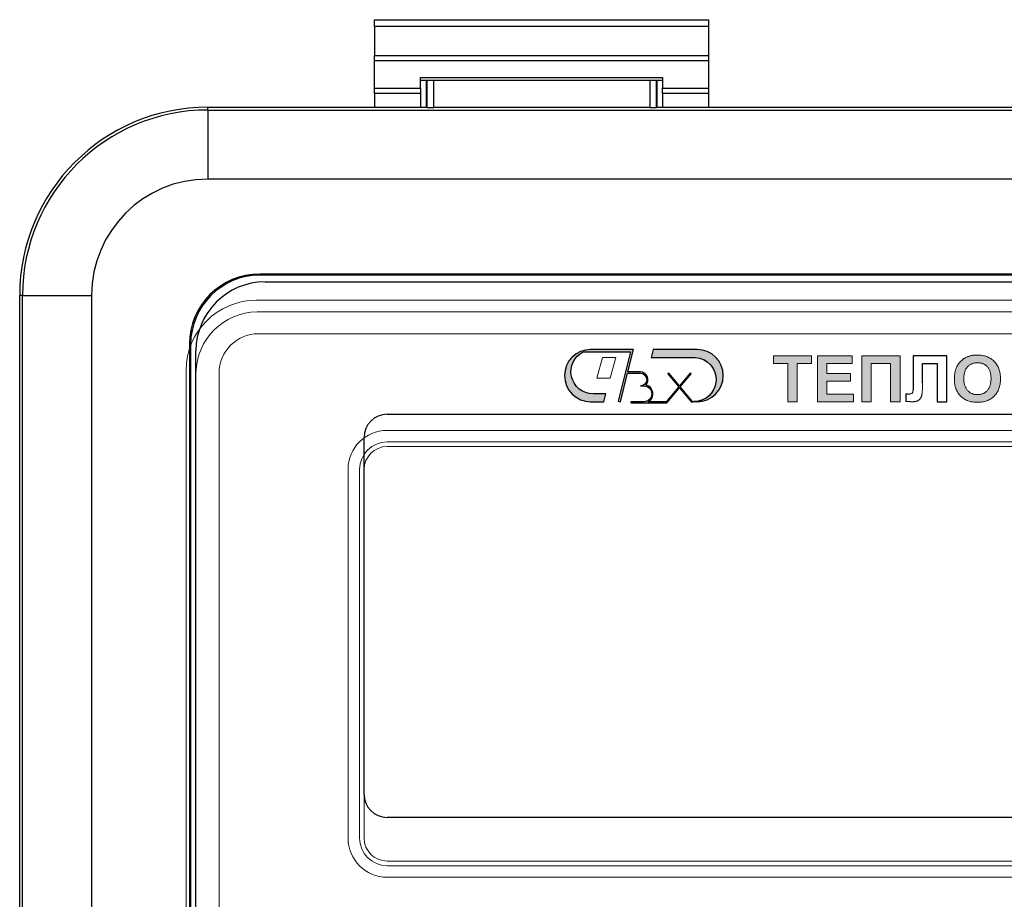
# Model space of a CAD drawing. Units: millimetres. Extents: x 7907 to 8969, y 783 to 1231.
# Drawn here: x 8204 to 8246, y 938 to 977 of the extents above; entities that cross this region are included whole.
import ezdxf

# ---------------------------------------------------------------- set-up
doc = ezdxf.new("R2010")
doc.units = ezdxf.units.MM

msp = doc.modelspace()

# ---------------------------------------------------------------- hatches: boundary and pattern name
at = {"true_color": 0x2776bb}
h = msp.add_hatch(color=152, dxfattribs=at)
h.paths.add_polyline_path([(8230.283, 962.293), (8228.421, 962.293, 1), (8228.421, 960.024), (8228.993, 960.024), (8229.084, 960.366), (8228.528, 960.366, -0.793009), (8228.101, 962.193), (8230.155, 962.193), (8229.62, 960.048), (8229.717, 960.024), (8230.027, 961.265), (8230.582, 961.265, -1), (8230.582, 960.709), (8230.732, 960.709, -1), (8230.732, 960.024), (8230.167, 960.024), (8230.167, 959.974), (8231.725, 959.974), (8232.276, 960.631), (8232.813, 959.992), (8232.839, 960.014), (8232.844, 960.033), (8232.309, 960.67), (8232.782, 961.233), (8232.743, 961.265), (8232.276, 960.709), (8231.81, 961.265), (8231.771, 961.233), (8232.244, 960.67), (8231.702, 960.024), (8230.924, 960.024, 0.695451), (8230.811, 960.751, 0.674495), (8230.582, 961.315), (8230.039, 961.315)])
h.paths.add_polyline_path([(8233.044, 962.293), (8231.139, 962.293), (8231.054, 961.95), (8232.958, 961.95, -0.972503), (8232.905, 960.027), (8233.044, 960.024, 1)])
h = msp.add_hatch(color=152, dxfattribs=at)
h.paths.add_polyline_path([(8236.366, 962.024), (8236.366, 961.691), (8236.982, 961.691), (8236.982, 960.024), (8237.392, 960.024), (8237.392, 961.691), (8238.007, 961.691), (8238.007, 962.024)])
h.paths.add_polyline_path([(8238.674, 961.691), (8239.776, 961.691), (8239.776, 962.024), (8238.264, 962.024), (8238.264, 960.024), (8239.828, 960.024), (8239.828, 960.357), (8238.674, 960.357), (8238.674, 960.921), (8239.7, 960.921), (8239.7, 961.255), (8238.674, 961.255)])
h.paths.add_polyline_path([(8241.443, 961.691), (8241.443, 960.024), (8241.853, 960.024), (8241.853, 962.024), (8240.187, 962.024), (8240.187, 960.024), (8240.597, 960.024), (8240.597, 961.691)])
h = msp.add_hatch(color=152, dxfattribs=at)
edge = h.paths.add_edge_path()
edge.add_spline(control_points=[(8246.212, 961.021), (8246.212, 961.06), (8246.21, 961.137), (8246.197, 961.248), (8246.176, 961.354), (8246.146, 961.452), (8246.107, 961.544), (8246.06, 961.629), (8246.004, 961.707), (8245.94, 961.779), (8245.869, 961.842), (8245.791, 961.898), (8245.708, 961.945), (8245.619, 961.983), (8245.525, 962.013), (8245.425, 962.035), (8245.319, 962.047), (8245.247, 962.049), (8245.21, 962.05)], knot_values=[0, 0, 0, 0, 0.072516, 0.141246, 0.20689, 0.270044, 0.330793, 0.390261, 0.449286, 0.508279, 0.567108, 0.625388, 0.683782, 0.742847, 0.803649, 0.866397, 0.931671, 1, 1, 1, 1], degree=3, periodic=0)
edge.add_spline(control_points=[(8245.21, 962.05), (8245.189, 962.049), (8245.148, 962.049), (8245.088, 962.045), (8245.03, 962.039), (8244.973, 962.031), (8244.918, 962.019), (8244.865, 962.006), (8244.815, 961.99), (8244.782, 961.977), (8244.765, 961.971)], knot_values=[0, 0, 0, 0, 0.136815, 0.26943, 0.398171, 0.523977, 0.647381, 0.766602, 0.884108, 1, 1, 1, 1], degree=3, periodic=0)
edge.add_spline(control_points=[(8244.765, 961.971), (8244.741, 961.961), (8244.693, 961.94), (8244.625, 961.898), (8244.559, 961.849), (8244.498, 961.793), (8244.44, 961.732), (8244.389, 961.665), (8244.343, 961.595), (8244.319, 961.545), (8244.307, 961.52)], knot_values=[0, 0, 0, 0, 0.11882, 0.239577, 0.363227, 0.49131, 0.620178, 0.747004, 0.873047, 1, 1, 1, 1], degree=3, periodic=0)
edge.add_spline(control_points=[(8244.307, 961.52), (8244.299, 961.503), (8244.283, 961.467), (8244.264, 961.411), (8244.248, 961.352), (8244.235, 961.29), (8244.225, 961.225), (8244.218, 961.156), (8244.213, 961.085), (8244.213, 961.037), (8244.212, 961.012)], knot_values=[0, 0, 0, 0, 0.109981, 0.223807, 0.340976, 0.462857, 0.589046, 0.720523, 0.857684, 1, 1, 1, 1], degree=3, periodic=0)
edge.add_spline(control_points=[(8244.212, 961.012), (8244.213, 960.973), (8244.215, 960.898), (8244.227, 960.789), (8244.248, 960.686), (8244.278, 960.59), (8244.316, 960.499), (8244.364, 960.416), (8244.418, 960.338), (8244.482, 960.267), (8244.553, 960.204), (8244.63, 960.148), (8244.714, 960.102), (8244.803, 960.064), (8244.897, 960.034), (8244.998, 960.013), (8245.105, 960.001), (8245.178, 959.999), (8245.215, 959.998)], knot_values=[0, 0, 0, 0, 0.07155, 0.139266, 0.204167, 0.266517, 0.32692, 0.386166, 0.444924, 0.503807, 0.562708, 0.621061, 0.679969, 0.739591, 0.800755, 0.864198, 0.930435, 1, 1, 1, 1], degree=3, periodic=0)
edge.add_spline(control_points=[(8245.215, 959.998), (8245.252, 959.999), (8245.324, 960.001), (8245.43, 960.013), (8245.529, 960.035), (8245.624, 960.064), (8245.712, 960.102), (8245.794, 960.15), (8245.872, 960.205), (8245.942, 960.269), (8246.006, 960.339), (8246.061, 960.417), (8246.108, 960.502), (8246.147, 960.593), (8246.176, 960.691), (8246.197, 960.795), (8246.21, 960.906), (8246.211, 960.982), (8246.212, 961.021)], knot_values=[0, 0, 0, 0, 0.068459, 0.133847, 0.1967, 0.257526, 0.31669, 0.37519, 0.433446, 0.492231, 0.5512, 0.610205, 0.669665, 0.730749, 0.793469, 0.85899, 0.927579, 1, 1, 1, 1], degree=3, periodic=0)
edge = h.paths.add_edge_path(flags=16)
edge.add_spline(control_points=[(8245.214, 961.716), (8245.236, 961.716), (8245.278, 961.715), (8245.34, 961.706), (8245.399, 961.693), (8245.454, 961.675), (8245.506, 961.651), (8245.555, 961.621), (8245.601, 961.587), (8245.642, 961.546), (8245.68, 961.501), (8245.713, 961.45), (8245.74, 961.393), (8245.764, 961.331), (8245.781, 961.264), (8245.793, 961.191), (8245.801, 961.113), (8245.802, 961.059), (8245.802, 961.031)], knot_values=[0, 0, 0, 0, 0.063319, 0.123961, 0.182411, 0.238844, 0.2944, 0.349583, 0.405035, 0.461375, 0.518772, 0.577264, 0.638564, 0.702321, 0.770137, 0.841846, 0.918353, 1, 1, 1, 1], degree=3, periodic=0)
edge.add_spline(control_points=[(8245.802, 961.031), (8245.802, 961.003), (8245.801, 960.948), (8245.793, 960.868), (8245.78, 960.794), (8245.762, 960.726), (8245.739, 960.663), (8245.71, 960.605), (8245.677, 960.552), (8245.638, 960.506), (8245.595, 960.465), (8245.55, 960.429), (8245.501, 960.399), (8245.449, 960.374), (8245.394, 960.355), (8245.337, 960.341), (8245.277, 960.333), (8245.235, 960.332), (8245.214, 960.332)], knot_values=[0, 0, 0, 0, 0.081795, 0.15891, 0.23128, 0.299424, 0.36428, 0.426146, 0.485913, 0.544507, 0.60179, 0.657528, 0.712691, 0.767986, 0.823506, 0.880463, 0.939102, 1, 1, 1, 1], degree=3, periodic=0)
edge.add_spline(control_points=[(8245.214, 960.332), (8245.193, 960.332), (8245.152, 960.333), (8245.092, 960.341), (8245.034, 960.355), (8244.979, 960.375), (8244.927, 960.399), (8244.878, 960.43), (8244.832, 960.466), (8244.789, 960.507), (8244.749, 960.553), (8244.716, 960.606), (8244.686, 960.663), (8244.663, 960.726), (8244.645, 960.793), (8244.632, 960.866), (8244.624, 960.944), (8244.623, 960.997), (8244.623, 961.025)], knot_values=[0, 0, 0, 0, 0.061111, 0.119955, 0.177202, 0.233283, 0.288771, 0.344663, 0.401209, 0.459242, 0.518291, 0.578477, 0.640386, 0.704877, 0.772507, 0.84405, 0.919461, 1, 1, 1, 1], degree=3, periodic=0)
edge.add_spline(control_points=[(8244.623, 961.025), (8244.623, 961.053), (8244.624, 961.108), (8244.631, 961.186), (8244.644, 961.26), (8244.662, 961.327), (8244.685, 961.39), (8244.713, 961.447), (8244.746, 961.499), (8244.784, 961.545), (8244.827, 961.585), (8244.873, 961.62), (8244.922, 961.65), (8244.974, 961.674), (8245.029, 961.693), (8245.088, 961.706), (8245.15, 961.715), (8245.193, 961.716), (8245.214, 961.716)], knot_values=[0, 0, 0, 0, 0.081494, 0.157881, 0.229563, 0.297404, 0.361466, 0.422359, 0.481537, 0.5391, 0.595896, 0.651524, 0.706542, 0.762246, 0.818797, 0.876861, 0.9371, 1, 1, 1, 1], degree=3, periodic=0)

# ---------------------------------------------------------------- linework, layer by layer
at = {"color": 7, "linetype": 'Continuous', "lineweight": 30}
for p, q in [((8219.034, 976.612), (8233.534, 976.612)), ((8219.034, 976.312), (8219.034, 976.612)), ((8233.534, 976.312), (8219.034, 976.312)), ((8219.034, 976.312), (8219.034, 975.053)), ((8233.534, 976.612), (8233.534, 976.312)), ((8233.534, 976.312), (8233.534, 975.053)), ((8219.034, 975.053), (8233.534, 975.053)), ((8219.034, 974.822), (8219.034, 975.053)), ((8233.534, 975.053), (8233.534, 974.822)), ((8233.534, 974.822), (8219.034, 974.822)), ((8219.034, 973.644), (8219.034, 974.822)), ((8233.534, 974.822), (8233.534, 973.644)), ((8221.034, 974.096), (8231.534, 974.096)), ((8221.034, 973.644), (8221.034, 974.096)), ((8221.034, 973.98), (8231.534, 973.98)), ((8221.299, 972.813), (8221.299, 973.98)), ((8231.294, 973.98), (8231.294, 972.813)), ((8231.534, 974.096), (8231.534, 973.644)), ((8219.034, 973.644), (8221.034, 973.644)), ((8219.034, 973.412), (8219.034, 973.644)), ((8221.034, 973.412), (8219.034, 973.412)), ((8219.034, 973.412), (8219.034, 972.813)), ((8221.034, 973.644), (8221.034, 973.412)), ((8221.034, 973.412), (8221.034, 972.813)), ((8231.534, 973.644), (8233.534, 973.644)), ((8231.534, 973.412), (8231.534, 973.644)), ((8233.534, 973.412), (8231.534, 973.412)), ((8231.534, 973.412), (8231.534, 972.813)), ((8233.534, 973.644), (8233.534, 973.412)), ((8233.534, 973.412), (8233.534, 972.813)), ((8211.804, 972.813), (8221.299, 972.813)), ((8211.804, 972.69), (8280.768, 972.69)), ((8221.299, 972.813), (8221.308, 972.804)), ((8230.987, 972.799), (8221.606, 972.799)), ((8231.294, 972.813), (8231.285, 972.804)), ((8203.634, 882.687), (8203.634, 964.643)), ((8203.757, 882.687), (8203.757, 964.643))]:
    msp.add_line(p, q, dxfattribs=at)
at = {"color": 8, "linetype": 'Continuous', "lineweight": 30}
for p, q in [((8221.308, 973.98), (8221.308, 972.804)), ((8221.606, 972.799), (8221.606, 973.98)), ((8230.987, 973.98), (8230.987, 972.799)), ((8231.285, 972.804), (8231.285, 973.98))]:
    msp.add_line(p, q, dxfattribs=at)
at = {"color": 7, "linetype": 'Continuous'}
for p, q in [((8211.804, 972.69), (8211.804, 972.813)), ((8211.804, 972.69), (8211.804, 969.692)), ((8231.294, 972.813), (8261.278, 972.813)), ((8280.768, 969.692), (8211.804, 969.692)), ((8214.053, 965.517), (8214.053, 965.57)), ((8278.519, 965.57), (8214.053, 965.57)), ((8278.519, 965.517), (8214.053, 965.517)), ((8214.284, 965.227), (8278.284, 965.227)), ((8203.757, 964.643), (8203.634, 964.643)), ((8203.757, 964.643), (8206.755, 964.643)), ((8206.755, 964.643), (8206.755, 882.687)), ((8211.055, 962.519), (8211.002, 962.519)), ((8211.002, 962.519), (8211.002, 901.477)), ((8211.055, 962.519), (8211.055, 901.477)), ((8211.284, 901.727), (8211.284, 962.227)), ((8219.584, 959.477), (8272.984, 959.477)), ((8218.584, 942.977), (8218.584, 958.477)), ((8272.984, 941.977), (8219.584, 941.977))]:
    msp.add_line(p, q, dxfattribs=at)
at = {"color": 7, "linetype": 'Continuous', "lineweight": 15}
for p, q in [((8278.519, 965.57), (8214.053, 965.57)), ((8214.053, 965.517), (8214.053, 965.57)), ((8278.519, 965.517), (8214.053, 965.517)), ((8278.375, 964.433), (8213.909, 964.433)), ((8278.238, 963.929), (8213.938, 963.929)), ((8278.191, 962.974), (8213.991, 962.974)), ((8211.002, 962.519), (8211.002, 901.477)), ((8211.055, 962.519), (8211.002, 962.519)), ((8211.055, 962.519), (8211.055, 901.477)), ((8228.101, 962.193), (8230.155, 962.193)), ((8230.283, 962.293), (8228.421, 962.293)), ((8230.155, 962.193), (8229.62, 960.048)), ((8230.039, 961.315), (8230.283, 962.293)), ((8231.139, 962.293), (8231.054, 961.95)), ((8233.044, 962.293), (8231.139, 962.293)), ((8228.933, 961.95), (8228.692, 961.051)), ((8229.509, 961.95), (8228.933, 961.95)), ((8229.268, 961.051), (8229.509, 961.95)), ((8231.054, 961.95), (8232.958, 961.95)), ((8236.366, 961.691), (8236.366, 962.024)), ((8236.366, 962.024), (8238.007, 962.024)), ((8238.007, 962.024), (8238.007, 961.691)), ((8238.264, 960.024), (8238.264, 962.024)), ((8238.264, 962.024), (8239.776, 962.024)), ((8239.776, 962.024), (8239.776, 961.691)), ((8240.187, 962.024), (8241.853, 962.024)), ((8240.187, 960.024), (8240.187, 962.024)), ((8241.853, 962.024), (8241.853, 960.024)), ((8242.416, 962.024), (8243.879, 962.024)), ((8242.416, 960.895), (8242.416, 962.024)), ((8243.879, 962.024), (8243.879, 960.024)), ((8210.858, 961.382), (8210.858, 900.34)), ((8236.982, 961.691), (8236.366, 961.691)), ((8236.982, 960.024), (8236.982, 961.691)), ((8238.007, 961.691), (8237.392, 961.691)), ((8237.392, 961.691), (8237.392, 960.024)), ((8239.776, 961.691), (8238.674, 961.691)), ((8238.674, 961.691), (8238.674, 961.255)), ((8241.443, 961.691), (8240.597, 961.691)), ((8240.597, 961.691), (8240.597, 960.024)), ((8241.443, 960.024), (8241.443, 961.691)), ((8242.828, 961.691), (8242.828, 960.84)), ((8243.469, 961.691), (8242.828, 961.691)), ((8243.469, 960.024), (8243.469, 961.691)), ((8211.288, 961.279), (8211.288, 900.479)), ((8212.291, 961.274), (8212.291, 900.474)), ((8228.692, 961.051), (8229.268, 961.051)), ((8229.717, 960.024), (8230.027, 961.265)), ((8230.027, 961.265), (8230.582, 961.265)), ((8230.582, 961.315), (8230.039, 961.315)), ((8231.81, 961.265), (8231.771, 961.233)), ((8231.771, 961.233), (8232.244, 960.67)), ((8232.276, 960.709), (8231.81, 961.265)), ((8232.743, 961.265), (8232.276, 960.709)), ((8232.309, 960.67), (8232.782, 961.233)), ((8232.782, 961.233), (8232.743, 961.265)), ((8238.674, 961.255), (8239.7, 961.255)), ((8239.7, 960.921), (8238.674, 960.921)), ((8238.674, 960.921), (8238.674, 960.357)), ((8239.7, 961.255), (8239.7, 960.921)), ((8230.582, 960.709), (8230.732, 960.709)), ((8232.244, 960.67), (8231.702, 960.024)), ((8231.725, 959.974), (8232.276, 960.631)), ((8232.276, 960.631), (8232.813, 959.992)), ((8232.844, 960.033), (8232.309, 960.67)), ((8242.417, 960.556), (8242.416, 960.895)), ((8229.084, 960.366), (8228.528, 960.366)), ((8228.993, 960.024), (8229.084, 960.366)), ((8238.674, 960.357), (8239.828, 960.357)), ((8239.828, 960.357), (8239.828, 960.024)), ((8242.11, 960.038), (8242.11, 960.357)), ((8242.11, 960.357), (8242.201, 960.356)), ((8228.421, 960.024), (8228.993, 960.024)), ((8229.62, 960.048), (8229.717, 960.024)), ((8230.167, 960.024), (8230.167, 959.974)), ((8230.732, 960.024), (8230.167, 960.024)), ((8230.167, 959.974), (8231.725, 959.974)), ((8231.702, 960.024), (8230.924, 960.024)), ((8232.813, 959.992), (8232.839, 960.014)), ((8232.839, 960.014), (8232.844, 960.033)), ((8232.851, 960.029), (8232.851, 960.024)), ((8232.851, 960.024), (8233.044, 960.024)), ((8237.392, 960.024), (8236.982, 960.024)), ((8239.828, 960.024), (8238.264, 960.024)), ((8240.597, 960.024), (8240.187, 960.024)), ((8241.853, 960.024), (8241.443, 960.024)), ((8243.879, 960.024), (8243.469, 960.024)), ((8219.588, 958.779), (8272.588, 958.779)), ((8219.588, 958.279), (8272.588, 958.279)), ((8272.588, 958.079), (8219.588, 958.079)), ((8217.888, 941.079), (8217.888, 957.079)), ((8218.388, 941.079), (8218.388, 957.079)), ((8218.588, 957.079), (8218.588, 941.079)), ((8219.588, 940.079), (8272.588, 940.079)), ((8272.588, 939.879), (8219.588, 939.879)), ((8272.588, 939.379), (8219.588, 939.379))]:
    msp.add_line(p, q, dxfattribs=at)
for points in [[(8230.283, 962.293), (8228.421, 962.293, 1), (8228.421, 960.024), (8228.993, 960.024), (8229.084, 960.366), (8228.528, 960.366, -0.793009), (8228.101, 962.193), (8230.155, 962.193), (8229.62, 960.048), (8229.717, 960.024), (8230.027, 961.265), (8230.582, 961.265, -1), (8230.582, 960.709), (8230.732, 960.709, -1), (8230.732, 960.024), (8230.167, 960.024), (8230.167, 959.974), (8231.725, 959.974), (8232.276, 960.631), (8232.813, 959.992), (8232.839, 960.014), (8232.844, 960.033), (8232.309, 960.67), (8232.782, 961.233), (8232.743, 961.265), (8232.276, 960.709), (8231.81, 961.265), (8231.771, 961.233), (8232.244, 960.67), (8231.702, 960.024), (8230.924, 960.024, 0.695451), (8230.811, 960.751, 0.674495), (8230.582, 961.315), (8230.039, 961.315)], [(8233.044, 962.293), (8231.139, 962.293), (8231.054, 961.95), (8232.958, 961.95, -0.972503), (8232.905, 960.027), (8233.044, 960.024, 1)]]:
    msp.add_lwpolyline(points, format="xyb", close=True)
for points in [[(8243.879, 962.024), (8242.416, 962.024), (8242.416, 960.895), (8242.418, 960.535)], [(8242.828, 960.84), (8242.828, 961.691), (8243.469, 961.691), (8243.469, 960.024), (8243.879, 960.024), (8243.879, 962.024)], [(8242.201, 960.356), (8242.11, 960.357), (8242.11, 960.038)]]:
    msp.add_lwpolyline(points)
at = {"color": 7, "linetype": 'Continuous', "lineweight": 30}
for radius in [8.17, 8.047]:
    msp.add_arc((8211.804, 964.643), radius, 90, 180, dxfattribs=at)
at = {"color": 7, "linetype": 'Continuous'}
for centre, radius, start, end in [((8211.804, 964.643), 5.049, 90, 180), ((8214.053, 962.519), 3.051, 90, 180), ((8214.053, 962.519), 2.998, 90, 180), ((8214.284, 962.227), 3, 90, 180), ((8219.584, 958.477), 1, 90, 180), ((8219.584, 942.977), 1, 180, 270)]:
    msp.add_arc(centre, radius, start, end, dxfattribs=at)
at = {"color": 7, "linetype": 'Continuous', "lineweight": 15}
for centre, radius, start, end in [((8214.053, 962.519), 3.051, 90, 180), ((8214.053, 962.519), 2.998, 90, 180), ((8213.909, 961.382), 3.051, 90, 180), ((8213.981, 961.235), 2.694, 90.9296, 179.0704), ((8213.991, 961.274), 1.7, 90, 180), ((8228.421, 961.158), 1.134, 90, 270), ((8228.528, 961.329), 0.963, 116.341, 270), ((8233.044, 961.158), 1.134, 270, 90), ((8232.905, 960.989), 0.962, 266.8054, 86.8054), ((8230.582, 960.987), 0.328, 314.0022, 90), ((8230.582, 960.987), 0.278, 270, 90), ((8230.732, 960.366), 0.342, 270, 90), ((8230.732, 960.366), 0.392, 299.2389, 78.5058), ((8219.588, 957.079), 1.7, 90, 180), ((8219.588, 957.079), 1.2, 90, 180), ((8219.588, 957.079), 1, 90, 180), ((8219.588, 941.079), 1.7, 180, 270), ((8219.588, 941.079), 1.2, 180, 270), ((8219.588, 941.079), 1, 180, 270)]:
    msp.add_arc(centre, radius, start, end, dxfattribs=at)
at = {"color": 7, "linetype": 'Continuous', "lineweight": 30}
for centre, start_param, end_param in [((8221.606, 972.804), 3.159046, 4.712389), ((8230.987, 972.804), 4.712389, 6.265732)]:
    msp.add_ellipse(centre, major_axis=(0.298, 0), ratio=0.017455, start_param=start_param, end_param=end_param, dxfattribs=at)
at = {"color": 7, "linetype": 'Continuous', "lineweight": 15}
for points, knots in [([(8244.307, 961.52), (8244.319, 961.545), (8244.343, 961.595), (8244.389, 961.665), (8244.44, 961.732), (8244.498, 961.793), (8244.559, 961.849), (8244.625, 961.898), (8244.693, 961.94), (8244.741, 961.961), (8244.765, 961.971)], [0, 0, 0, 0, 0.126953, 0.252996, 0.379822, 0.50869, 0.636773, 0.760423, 0.88118, 1, 1, 1, 1]), ([(8244.765, 961.971), (8244.782, 961.977), (8244.815, 961.99), (8244.865, 962.006), (8244.918, 962.019), (8244.973, 962.031), (8245.03, 962.039), (8245.088, 962.045), (8245.148, 962.049), (8245.189, 962.049), (8245.21, 962.05)], [0, 0, 0, 0, 0.115892, 0.233398, 0.352619, 0.476023, 0.601829, 0.73057, 0.863185, 1, 1, 1, 1]), ([(8245.21, 962.05), (8245.247, 962.049), (8245.319, 962.047), (8245.425, 962.035), (8245.525, 962.013), (8245.619, 961.983), (8245.708, 961.945), (8245.791, 961.898), (8245.869, 961.842), (8245.94, 961.779), (8246.004, 961.707), (8246.06, 961.629), (8246.107, 961.544), (8246.146, 961.452), (8246.176, 961.354), (8246.197, 961.248), (8246.21, 961.137), (8246.212, 961.06), (8246.212, 961.021)], [0, 0, 0, 0, 0.068329, 0.133603, 0.196351, 0.257153, 0.316218, 0.374612, 0.432892, 0.491721, 0.550714, 0.609739, 0.669207, 0.729956, 0.79311, 0.858754, 0.927484, 1, 1, 1, 1]), ([(8244.212, 961.012), (8244.213, 961.037), (8244.213, 961.085), (8244.218, 961.156), (8244.225, 961.225), (8244.235, 961.29), (8244.248, 961.352), (8244.264, 961.411), (8244.283, 961.467), (8244.299, 961.503), (8244.307, 961.52)], [0, 0, 0, 0, 0.142316, 0.279477, 0.410954, 0.537143, 0.659024, 0.776193, 0.890019, 1, 1, 1, 1]), ([(8245.214, 961.716), (8245.193, 961.716), (8245.15, 961.715), (8245.088, 961.706), (8245.029, 961.693), (8244.974, 961.674), (8244.922, 961.65), (8244.873, 961.62), (8244.827, 961.585), (8244.784, 961.545), (8244.746, 961.499), (8244.713, 961.447), (8244.685, 961.39), (8244.662, 961.327), (8244.644, 961.26), (8244.631, 961.186), (8244.624, 961.108), (8244.623, 961.053), (8244.623, 961.025)], [0, 0, 0, 0, 0.0629, 0.123139, 0.181203, 0.237754, 0.293458, 0.348476, 0.404104, 0.4609, 0.518463, 0.577641, 0.638534, 0.702596, 0.770437, 0.842119, 0.918506, 1, 1, 1, 1]), ([(8245.802, 961.031), (8245.802, 961.059), (8245.801, 961.113), (8245.793, 961.191), (8245.781, 961.264), (8245.764, 961.331), (8245.74, 961.393), (8245.713, 961.45), (8245.68, 961.501), (8245.642, 961.546), (8245.601, 961.587), (8245.555, 961.621), (8245.506, 961.651), (8245.454, 961.675), (8245.399, 961.693), (8245.34, 961.706), (8245.278, 961.715), (8245.236, 961.716), (8245.214, 961.716)], [0, 0, 0, 0, 0.081647, 0.158154, 0.229863, 0.297679, 0.361436, 0.422736, 0.481228, 0.538625, 0.594965, 0.650417, 0.7056, 0.761156, 0.817589, 0.876039, 0.936681, 1, 1, 1, 1]), ([(8245.215, 959.998), (8245.178, 959.999), (8245.105, 960.001), (8244.998, 960.013), (8244.897, 960.034), (8244.803, 960.064), (8244.714, 960.102), (8244.63, 960.148), (8244.553, 960.204), (8244.482, 960.267), (8244.418, 960.338), (8244.364, 960.416), (8244.316, 960.499), (8244.278, 960.59), (8244.248, 960.686), (8244.227, 960.789), (8244.215, 960.898), (8244.213, 960.973), (8244.212, 961.012)], [0, 0, 0, 0, 0.069565, 0.135802, 0.199245, 0.260409, 0.320031, 0.378939, 0.437292, 0.496193, 0.555076, 0.613834, 0.67308, 0.733483, 0.795833, 0.860734, 0.92845, 1, 1, 1, 1]), ([(8244.623, 961.025), (8244.623, 960.997), (8244.624, 960.944), (8244.632, 960.866), (8244.645, 960.793), (8244.663, 960.726), (8244.686, 960.663), (8244.716, 960.606), (8244.749, 960.553), (8244.789, 960.507), (8244.832, 960.466), (8244.878, 960.43), (8244.927, 960.399), (8244.979, 960.375), (8245.034, 960.355), (8245.092, 960.341), (8245.152, 960.333), (8245.193, 960.332), (8245.214, 960.332)], [0, 0, 0, 0, 0.080539, 0.15595, 0.227493, 0.295123, 0.359614, 0.421523, 0.481709, 0.540758, 0.598791, 0.655337, 0.711229, 0.766717, 0.822798, 0.880045, 0.938889, 1, 1, 1, 1]), ([(8245.214, 960.332), (8245.235, 960.332), (8245.277, 960.333), (8245.337, 960.341), (8245.394, 960.355), (8245.449, 960.374), (8245.501, 960.399), (8245.55, 960.429), (8245.595, 960.465), (8245.638, 960.506), (8245.677, 960.552), (8245.71, 960.605), (8245.739, 960.663), (8245.762, 960.726), (8245.78, 960.794), (8245.793, 960.868), (8245.801, 960.948), (8245.802, 961.003), (8245.802, 961.031)], [0, 0, 0, 0, 0.060898, 0.119537, 0.176494, 0.232014, 0.287309, 0.342472, 0.39821, 0.455493, 0.514087, 0.573854, 0.63572, 0.700576, 0.76872, 0.84109, 0.918205, 1, 1, 1, 1]), ([(8246.212, 961.021), (8246.211, 960.982), (8246.21, 960.906), (8246.197, 960.795), (8246.176, 960.691), (8246.147, 960.593), (8246.108, 960.502), (8246.061, 960.417), (8246.006, 960.339), (8245.942, 960.269), (8245.872, 960.205), (8245.794, 960.15), (8245.712, 960.102), (8245.624, 960.064), (8245.529, 960.035), (8245.43, 960.013), (8245.324, 960.001), (8245.252, 959.999), (8245.215, 959.998)], [0, 0, 0, 0, 0.072421, 0.14101, 0.206531, 0.269251, 0.330335, 0.389795, 0.4488, 0.507769, 0.566554, 0.62481, 0.68331, 0.742474, 0.8033, 0.866153, 0.931541, 1, 1, 1, 1]), ([(8242.201, 960.356), (8242.22, 960.356), (8242.256, 960.357), (8242.305, 960.363), (8242.344, 960.373), (8242.37, 960.386), (8242.384, 960.4), (8242.393, 960.413), (8242.401, 960.43), (8242.407, 960.449), (8242.412, 960.471), (8242.415, 960.496), (8242.417, 960.525), (8242.417, 960.545), (8242.417, 960.556)], [0, 0, 0, 0, 0.16606, 0.303859, 0.415059, 0.50246, 0.543183, 0.587025, 0.638044, 0.695167, 0.758723, 0.830422, 0.91078, 1, 1, 1, 1]), ([(8242.828, 960.84), (8242.828, 960.811), (8242.828, 960.755), (8242.826, 960.674), (8242.824, 960.6), (8242.822, 960.532), (8242.818, 960.472), (8242.814, 960.418), (8242.809, 960.372), (8242.803, 960.331), (8242.795, 960.295), (8242.786, 960.262), (8242.774, 960.231), (8242.76, 960.201), (8242.743, 960.174), (8242.724, 960.149), (8242.703, 960.125), (8242.68, 960.104), (8242.654, 960.085), (8242.624, 960.068), (8242.591, 960.055), (8242.554, 960.043), (8242.514, 960.034), (8242.471, 960.029), (8242.424, 960.024), (8242.392, 960.024), (8242.375, 960.024)], [0, 0, 0, 0, 0.080126, 0.154405, 0.222115, 0.283269, 0.338613, 0.387775, 0.430481, 0.467116, 0.500054, 0.531665, 0.561899, 0.591519, 0.62057, 0.649327, 0.677827, 0.706573, 0.73592, 0.766872, 0.79935, 0.834294, 0.871398, 0.911291, 0.954253, 1, 1, 1, 1]), ([(8242.375, 960.024), (8242.368, 960.024), (8242.354, 960.024), (8242.33, 960.025), (8242.302, 960.026), (8242.271, 960.028), (8242.236, 960.03), (8242.197, 960.032), (8242.155, 960.035), (8242.125, 960.037), (8242.11, 960.038)], [0, 0, 0, 0, 0.075427, 0.165934, 0.268595, 0.386392, 0.519332, 0.665911, 0.826133, 1, 1, 1, 1])]:
    msp.add_open_spline(points, degree=3, knots=knots, dxfattribs=at)

doc.saveas('drawing.dxf')
